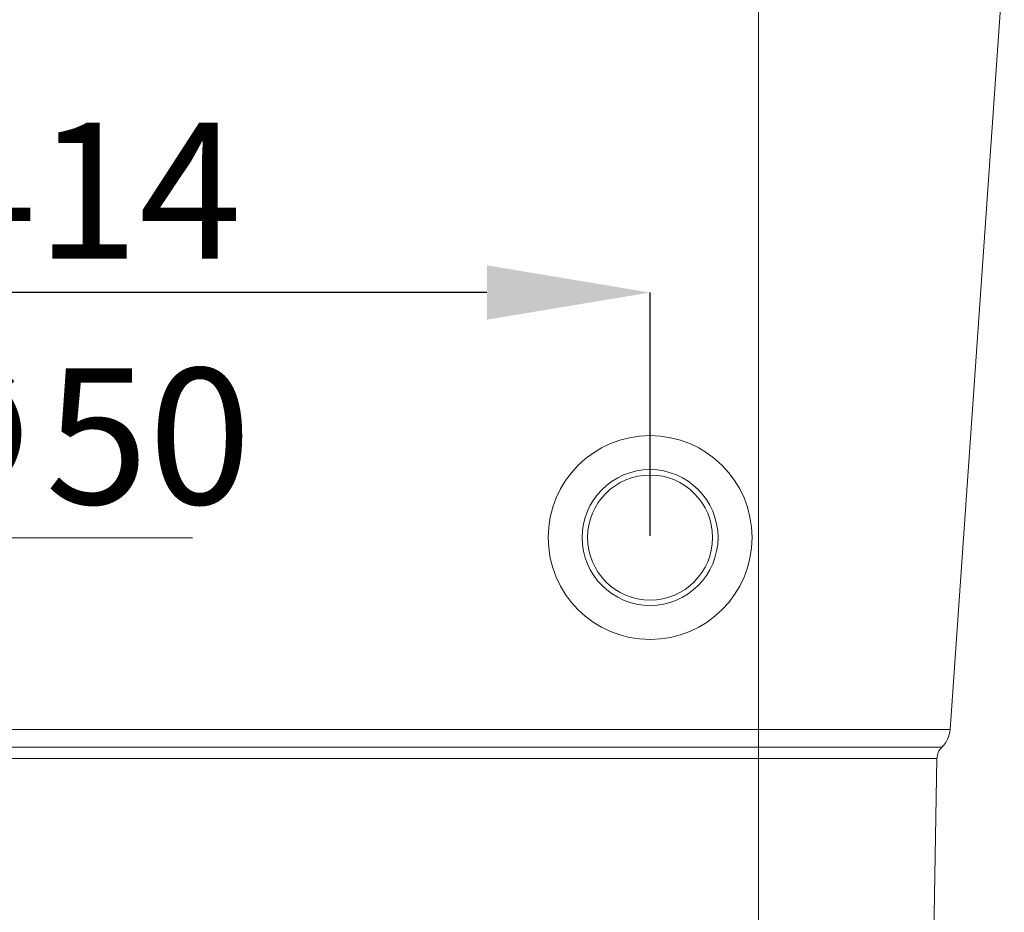
# Model space of a CAD drawing. Units: millimetres. Extents: x 18 to 409, y 8 to 592.
# Drawn here: x 125 to 162, y 224 to 257 of the extents above; entities that cross this region are included whole.
import ezdxf

# ---------------------------------------------------------------- set-up
doc = ezdxf.new("R2010")
doc.units = ezdxf.units.MM
doc.header["$PDSIZE"] = -1
doc.styles.add('SLDTEXTSTYLE0', font='TXT', dxfattribs={"width": 0.605})
doc.dimstyles.new('SLDDIMSTYLE0', dxfattribs={"dimtxt": 5, "dimasz": 6, "dimexe": 0, "dimexo": 0.0625, "dimgap": 1.25, "dimtad": 2, "dimdec": 0, "dimlfac": 10, "dimzin": 12, "dimdsep": 46, "dimtxsty": 'SLDTEXTSTYLE0', "dimsah": 1, "dimcen": 0.09, "dimadec": 0, "dimazin": 0, "dimtfac": 1, "dimtofl": 0, "dimtmove": 0, "dimatfit": 3, "dimfxl": 1, "dimtolj": 1, "dimtzin": 12, "dimarcsym": 0})

# ---------------------------------------------------------------- blocks, each defined once
blk = doc.blocks.new('*D21')
at = {"color": 0, "lineweight": -2}
for p, q in [((107.08, 237.893), (107.08, 246.849)), ((142.48, 246.849), (113.08, 246.849)), ((148.48, 237.893), (148.48, 246.849))]:
    blk.add_line(p, q, dxfattribs=at)
at = {"color": 0}
for points in [[(113.08, 247.849), (113.08, 245.849), (107.08, 246.849)], [(142.48, 247.849), (142.48, 245.849), (148.48, 246.849)]]:
    blk.add_solid(points, dxfattribs=at)
at = {"layer": 'Defpoints', "color": 0}
for p in [(107.08, 246.849), (107.08, 237.831), (148.48, 237.831)]:
    blk.add_point(p, dxfattribs=at)
at = {"color": 0, "insert": (127.78, 250.599), "char_height": 5, "attachment_point": 5, "style": 'SLDTEXTSTYLE0'}
blk.add_mtext('\\A1;414', dxfattribs=at)
blk = doc.blocks.new('*D27')
at = {"color": 0, "lineweight": -2}
for p, q in [((106.99, 237.831), (107.17, 237.831)), ((107.08, 237.741), (107.08, 237.921)), ((131.643, 237.81), (115.58, 237.824))]:
    blk.add_line(p, q, dxfattribs=at)
at = {"color": 0}
blk.add_solid([(115.581, 238.824), (115.579, 236.824), (109.58, 237.829)], dxfattribs=at)
at = {"layer": 'Defpoints', "color": 0}
for p in [(104.58, 237.833), (109.58, 237.829)]:
    blk.add_point(p, dxfattribs=at)
at = {"color": 0, "insert": (126.614, 241.565), "char_height": 5, "attachment_point": 5, "rotation": 359.9517, "style": 'SLDTEXTSTYLE0'}
blk.add_mtext('\\A1;∅50', dxfattribs=at)

msp = doc.modelspace()

# ---------------------------------------------------------------- linework, layer by layer
at = {"color": 7, "linetype": 'Continuous', "lineweight": 0}
for p, q in [((152.46533, 259.33099), (152.46533, 230.76123)), ((63.49476, 230.76123), (152.46533, 230.76123)), ((152.46533, 230.76123), (159.51333, 230.76123)), ((152.46533, 230.11574), (152.46533, 230.76123)), ((63.49476, 230.11574), (152.46533, 230.11574)), ((152.46533, 229.69706), (152.46533, 230.11574)), ((152.46533, 229.69706), (63.49476, 229.69706)), ((152.46533, 229.69706), (152.46533, 221.98099))]:
    msp.add_line(p, q, dxfattribs=at)
at = {"color": 7, "linetype": 'Continuous', "lineweight": 15}
for p, q in [((161.51111, 259.33099), (159.51333, 230.76123)), ((159.03403, 229.69706), (158.89935, 221.98099))]:
    msp.add_line(p, q, dxfattribs=at)
at = {"color": 7, "linetype": 'Continuous', "lineweight": 0, "flags": 128}
for points in [[(152.46533, 230.11574), (152.87006, 230.11589), (153.62236, 230.11591), (154.36251, 230.11561), (155.07674, 230.11558), (155.7577, 230.11579), (156.39934, 230.11579), (156.98956, 230.11568), (157.24013, 230.11565), (157.74358, 230.11574), (158.18233, 230.11586), (158.54799, 230.11576), (158.83597, 230.11573), (159.04544, 230.11593), (159.17229, 230.11601), (159.21462, 230.11574)], [(159.03403, 229.69706), (158.99297, 229.69641), (158.86944, 229.69656), (158.66542, 229.69702), (158.38509, 229.69703), (158.02931, 229.69687), (157.60232, 229.69707), (157.11239, 229.69718), (156.86846, 229.69713), (156.29423, 229.69706), (155.66994, 229.69713), (155.00735, 229.69745), (154.31221, 229.69725), (153.5919, 229.69658), (152.85975, 229.6967), (152.46533, 229.69706)]]:
    msp.add_lwpolyline(points, dxfattribs=at)
at = {"color": 7, "linetype": 'Continuous', "lineweight": 15, "extrusion": (0, 0, -1)}
msp.add_circle((-148.48005, 237.83099), 3.75, dxfattribs=at)
at = {"color": 7, "linetype": 'Continuous', "lineweight": 15}
for radius in [2.5, 2.3]:
    msp.add_circle((148.48005, 237.83099), radius, dxfattribs=at)
for centre, radius, start, end in [((158.51576, 230.83099), 1, 314.335945, 356), ((159.63394, 229.68658), 0.6, 134.335945, 179)]:
    msp.add_arc(centre, radius, start, end, dxfattribs=at)

# ---------------------------------------------------------------- dimensions: what is measured, and where the dimension line sits
dim = msp.add_aligned_dim(p1=(148.48005, 237.83099), p2=(107.08005, 237.83099), distance=-9.01823, dimstyle='SLDDIMSTYLE0')
dim.commit()
dim.dimension.update_dxf_attribs({"geometry": '*D21', "text_midpoint": (127.78005, 250.59922)})
dim = msp.add_diameter_dim_2p(p1=(104.58005, 237.8331), p2=(109.58004, 237.82888), dimstyle='SLDDIMSTYLE0')
dim.commit()
dim.dimension.update_dxf_attribs({"geometry": '*D27', "text_midpoint": (126.61129, 237.81451)})

doc.saveas('drawing.dxf')
